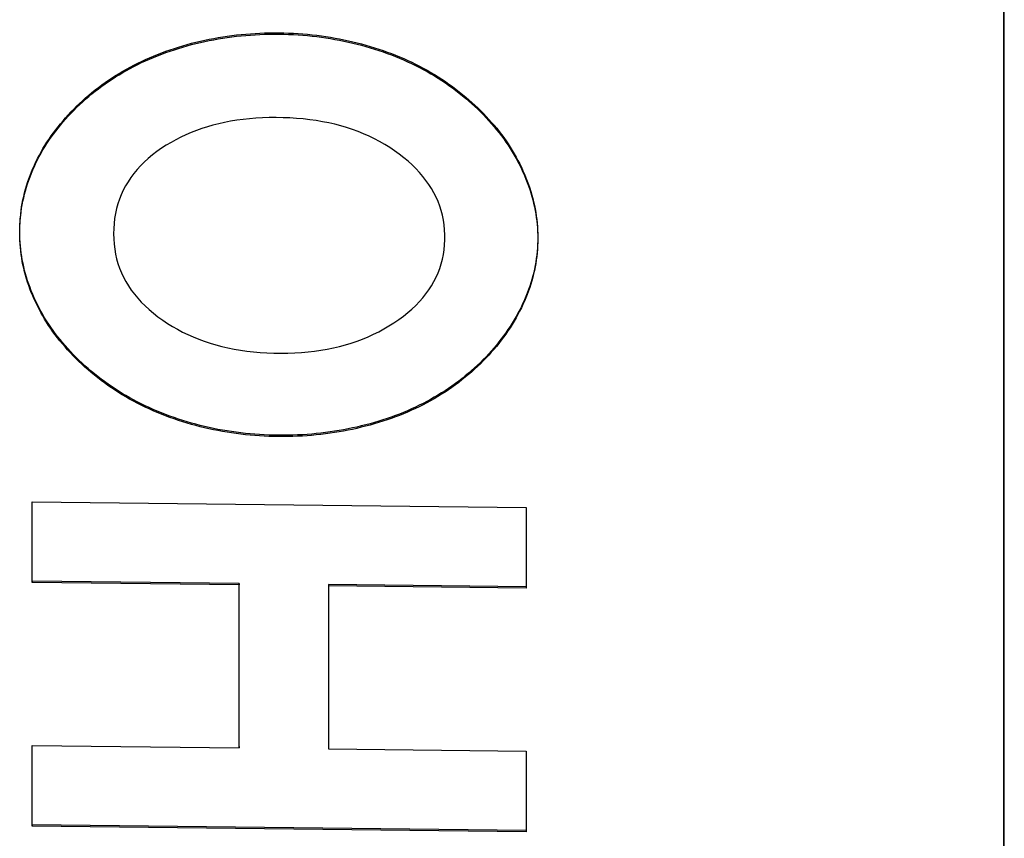
# Model space of a CAD drawing. Extents: x 619 to 850, y 332 to 582.
# Drawn here: x 820 to 821, y 416 to 416 of the extents above; entities that cross this region are included whole.
import ezdxf

# ---------------------------------------------------------------- set-up
doc = ezdxf.new("R2010")
doc.units = 0
doc.layers.add('__ADJ-KIT2-S12_D', color=7, linetype='CONTINUOUS')
doc.layers.add('DEFAULT', color=7, linetype='CONTINUOUS')

# ---------------------------------------------------------------- blocks, each defined once
blk = doc.blocks.new('SE13')
at = {"layer": '__ADJ-KIT2-S12_D', "color": 7, "linetype": 'CONTINUOUS'}
for p, q in [((60.8736, 61.04438), (60.8736, 64.50727)), ((60.8736, 61.61062), (60.8736, 64.35481)), ((60.87343, 61.60415), (60.87343, 64.34834)), ((60.48569, 62.02903), (60.48782, 62.02951)), ((60.48781, 62.02886), (60.48995, 62.02931)), ((60.48782, 62.02951), (60.48997, 62.02995)), ((60.48995, 62.02931), (60.49211, 62.02973)), ((60.48997, 62.02995), (60.49213, 62.03037)), ((60.49211, 62.02973), (60.49428, 62.03012)), ((60.49213, 62.03037), (60.4943, 62.03076)), ((60.49428, 62.03012), (60.49646, 62.03047)), ((60.4943, 62.03076), (60.49648, 62.03112)), ((60.49646, 62.03047), (60.49866, 62.0308)), ((60.49648, 62.03112), (60.49868, 62.03145)), ((60.49866, 62.0308), (60.50087, 62.0311)), ((60.49868, 62.03145), (60.50088, 62.03175)), ((60.50087, 62.0311), (60.50309, 62.03137)), ((60.50088, 62.03175), (60.5031, 62.03202)), ((60.50309, 62.03137), (60.50532, 62.0316)), ((60.5031, 62.03202), (60.50534, 62.03225)), ((60.50532, 62.0316), (60.50756, 62.03181)), ((60.50534, 62.03225), (60.50758, 62.03246)), ((60.50756, 62.03181), (60.50982, 62.03199)), ((60.50758, 62.03246), (60.50984, 62.03263)), ((60.50982, 62.03199), (60.51209, 62.03213)), ((60.50984, 62.03263), (60.5121, 62.03278)), ((60.51209, 62.03213), (60.51437, 62.03224)), ((60.5121, 62.03278), (60.51439, 62.03289)), ((60.51437, 62.03224), (60.51666, 62.03232)), ((60.51439, 62.03289), (60.51668, 62.03297)), ((60.51666, 62.03232), (60.51896, 62.03237)), ((60.51668, 62.03297), (60.51898, 62.03302)), ((60.51896, 62.03237), (60.52128, 62.03239)), ((60.51898, 62.03302), (60.5213, 62.03304)), ((60.52128, 62.03239), (60.52361, 62.03238)), ((60.5213, 62.03304), (60.52363, 62.03303)), ((60.52361, 62.03238), (60.52594, 62.03234)), ((60.52363, 62.03303), (60.52595, 62.03298)), ((60.52594, 62.03234), (60.52825, 62.03226)), ((60.52595, 62.03298), (60.52826, 62.03291)), ((60.52825, 62.03226), (60.53055, 62.03216)), ((60.52826, 62.03291), (60.53056, 62.03281)), ((60.53055, 62.03216), (60.53283, 62.03203)), ((60.53056, 62.03281), (60.53285, 62.03267)), ((60.53283, 62.03203), (60.5351, 62.03186)), ((60.53285, 62.03267), (60.53512, 62.03251)), ((60.5351, 62.03186), (60.53736, 62.03167)), ((60.53512, 62.03251), (60.53738, 62.03232)), ((60.53736, 62.03167), (60.53961, 62.03145)), ((60.53738, 62.03232), (60.53962, 62.0321)), ((60.53961, 62.03145), (60.54184, 62.0312)), ((60.53962, 62.0321), (60.54186, 62.03184)), ((60.54184, 62.0312), (60.54406, 62.03091)), ((60.54186, 62.03184), (60.54407, 62.03156)), ((60.54406, 62.03091), (60.54626, 62.0306)), ((60.54407, 62.03156), (60.54628, 62.03125)), ((60.54626, 62.0306), (60.54846, 62.03026)), ((60.54628, 62.03125), (60.54847, 62.03091)), ((60.54846, 62.03026), (60.55064, 62.02989)), ((60.54847, 62.03091), (60.55065, 62.03054)), ((60.55064, 62.02989), (60.55281, 62.02949)), ((60.55065, 62.03054), (60.55282, 62.03014)), ((60.55281, 62.02949), (60.55496, 62.02906)), ((60.55282, 62.03014), (60.55498, 62.02971)), ((60.55498, 62.02971), (60.55712, 62.02925)), ((60.46906, 62.02414), (60.4711, 62.02485)), ((60.47108, 62.02421), (60.47313, 62.02489)), ((60.4711, 62.02485), (60.47315, 62.02554)), ((60.47313, 62.02489), (60.47519, 62.02554)), ((60.47315, 62.02554), (60.4752, 62.02619)), ((60.47519, 62.02554), (60.47726, 62.02617)), ((60.4752, 62.02619), (60.47728, 62.02682)), ((60.47726, 62.02617), (60.47934, 62.02677)), ((60.47728, 62.02682), (60.47936, 62.02741)), ((60.47934, 62.02677), (60.48144, 62.02733)), ((60.47936, 62.02741), (60.48146, 62.02798)), ((60.48144, 62.02733), (60.48355, 62.02787)), ((60.48146, 62.02798), (60.48357, 62.02852)), ((60.48355, 62.02787), (60.48567, 62.02838)), ((60.48357, 62.02852), (60.48569, 62.02903)), ((60.48567, 62.02838), (60.48781, 62.02886)), ((60.55496, 62.02906), (60.5571, 62.0286)), ((60.5571, 62.0286), (60.55923, 62.02811)), ((60.55712, 62.02925), (60.55925, 62.02876)), ((60.55923, 62.02811), (60.56135, 62.02759)), ((60.55925, 62.02876), (60.56137, 62.02824)), ((60.56135, 62.02759), (60.56346, 62.02704)), ((60.56137, 62.02824), (60.56348, 62.02769)), ((60.56346, 62.02704), (60.56555, 62.02646)), ((60.56348, 62.02769), (60.56557, 62.02711)), ((60.56555, 62.02646), (60.56763, 62.02586)), ((60.56557, 62.02711), (60.56765, 62.0265)), ((60.56763, 62.02586), (60.5697, 62.02522)), ((60.56765, 62.0265), (60.56972, 62.02586)), ((60.5697, 62.02522), (60.57176, 62.02455)), ((60.56972, 62.02586), (60.57178, 62.0252)), ((60.57178, 62.0252), (60.57383, 62.0245)), ((60.45733, 62.01929), (60.45923, 62.02017)), ((60.45921, 62.01952), (60.46113, 62.02037)), ((60.45923, 62.02017), (60.46114, 62.02102)), ((60.46113, 62.02037), (60.46307, 62.02119)), ((60.46114, 62.02102), (60.46309, 62.02184)), ((60.46307, 62.02119), (60.46504, 62.02198)), ((60.46309, 62.02184), (60.46505, 62.02263)), ((60.46504, 62.02198), (60.46703, 62.02275)), ((60.46505, 62.02263), (60.46705, 62.0234)), ((60.46703, 62.02275), (60.46904, 62.02349)), ((60.46705, 62.0234), (60.46906, 62.02414)), ((60.46904, 62.02349), (60.47108, 62.02421)), ((60.57176, 62.02455), (60.57381, 62.02385)), ((60.57381, 62.02385), (60.57584, 62.02313)), ((60.57383, 62.0245), (60.57585, 62.02377)), ((60.57584, 62.02313), (60.57785, 62.02237)), ((60.57585, 62.02377), (60.57786, 62.02302)), ((60.57785, 62.02237), (60.57984, 62.02159)), ((60.57786, 62.02302), (60.57986, 62.02224)), ((60.57984, 62.02159), (60.58181, 62.02079)), ((60.57986, 62.02224), (60.58183, 62.02143)), ((60.58181, 62.02079), (60.58377, 62.01995)), ((60.58183, 62.02143), (60.58378, 62.0206)), ((60.58377, 62.01995), (60.5857, 62.01908)), ((60.58378, 62.0206), (60.58572, 62.01973)), ((60.44823, 62.01452), (60.45001, 62.01553)), ((60.44999, 62.01488), (60.45178, 62.01586)), ((60.45001, 62.01553), (60.4518, 62.01651)), ((60.45178, 62.01586), (60.4536, 62.01682)), ((60.4518, 62.01651), (60.45362, 62.01746)), ((60.4536, 62.01682), (60.45545, 62.01775)), ((60.45362, 62.01746), (60.45547, 62.01839)), ((60.45545, 62.01775), (60.45732, 62.01865)), ((60.45547, 62.01839), (60.45733, 62.01929)), ((60.45732, 62.01865), (60.45921, 62.01952)), ((60.5857, 62.01908), (60.58762, 62.01819)), ((60.58572, 62.01973), (60.58764, 62.01884)), ((60.58762, 62.01819), (60.58951, 62.01727)), ((60.58764, 62.01884), (60.58953, 62.01792)), ((60.58951, 62.01727), (60.59139, 62.01632)), ((60.58953, 62.01792), (60.59141, 62.01697)), ((60.59139, 62.01632), (60.59324, 62.01534)), ((60.59141, 62.01697), (60.59326, 62.01599)), ((60.59324, 62.01534), (60.59508, 62.01434)), ((60.59326, 62.01599), (60.59509, 62.01499)), ((60.44137, 62.00957), (60.44304, 62.01069)), ((60.44138, 62.01022), (60.44306, 62.01133)), ((60.44304, 62.01069), (60.44474, 62.01177)), ((60.44306, 62.01133), (60.44476, 62.01242)), ((60.44474, 62.01177), (60.44647, 62.01284)), ((60.44476, 62.01242), (60.44649, 62.01348)), ((60.44647, 62.01284), (60.44822, 62.01387)), ((60.44649, 62.01348), (60.44823, 62.01452)), ((60.44822, 62.01387), (60.44999, 62.01488)), ((60.59508, 62.01434), (60.59689, 62.0133)), ((60.59509, 62.01499), (60.59691, 62.01395)), ((60.59689, 62.0133), (60.59868, 62.01224)), ((60.59691, 62.01395), (60.5987, 62.01289)), ((60.59868, 62.01224), (60.60045, 62.01115)), ((60.5987, 62.01289), (60.60046, 62.01179)), ((60.60045, 62.01115), (60.60219, 62.01003)), ((60.60046, 62.01179), (60.60221, 62.01067)), ((60.60221, 62.01067), (60.60393, 62.00952)), ((60.4349, 62.00483), (60.43648, 62.00606)), ((60.43491, 62.00548), (60.4365, 62.00671)), ((60.43648, 62.00606), (60.43808, 62.00726)), ((60.4365, 62.00671), (60.4381, 62.0079)), ((60.43808, 62.00726), (60.43971, 62.00843)), ((60.4381, 62.0079), (60.43973, 62.00907)), ((60.43971, 62.00843), (60.44137, 62.00957)), ((60.43973, 62.00907), (60.44138, 62.01022)), ((60.60219, 62.01003), (60.60392, 62.00888)), ((60.60392, 62.00888), (60.60562, 62.0077)), ((60.60393, 62.00952), (60.60564, 62.00834)), ((60.60562, 62.0077), (60.60729, 62.00649)), ((60.60564, 62.00834), (60.60731, 62.00713)), ((60.60729, 62.00649), (60.60895, 62.00525)), ((60.60731, 62.00713), (60.60897, 62.0059)), ((60.60897, 62.0059), (60.6106, 62.00463)), ((60.4288, 61.99967), (60.43029, 62.001)), ((60.42881, 62.00031), (60.4303, 62.00165)), ((60.43029, 62.001), (60.4318, 62.0023)), ((60.4303, 62.00165), (60.43182, 62.00295)), ((60.4318, 62.0023), (60.43334, 62.00358)), ((60.43182, 62.00295), (60.43335, 62.00423)), ((60.43334, 62.00358), (60.4349, 62.00483)), ((60.43335, 62.00423), (60.43491, 62.00548)), ((60.60895, 62.00525), (60.61058, 62.00398)), ((60.61058, 62.00398), (60.61217, 62.00269)), ((60.6106, 62.00463), (60.61219, 62.00334)), ((60.61217, 62.00269), (60.6137, 62.00142)), ((60.61219, 62.00334), (60.61372, 62.00206)), ((60.6137, 62.00142), (60.61521, 62.00012)), ((60.61372, 62.00206), (60.61522, 62.00077)), ((60.42322, 61.99486), (60.42456, 61.99624)), ((60.42455, 61.99559), (60.42592, 61.99695)), ((60.42456, 61.99624), (60.42594, 61.9976)), ((60.42592, 61.99695), (60.42733, 61.99831)), ((60.42594, 61.9976), (60.42735, 61.99895)), ((60.42733, 61.99831), (60.4288, 61.99967)), ((60.42735, 61.99895), (60.42881, 62.00031)), ((60.61521, 62.00012), (60.61668, 61.99881)), ((60.61522, 62.00077), (60.6167, 61.99946)), ((60.61668, 61.99881), (60.61813, 61.99749)), ((60.6167, 61.99946), (60.61815, 61.99814)), ((60.61813, 61.99749), (60.61955, 61.99615)), ((60.61815, 61.99814), (60.61957, 61.9968)), ((60.61955, 61.99615), (60.62094, 61.9948)), ((60.61957, 61.9968), (60.62096, 61.99545)), ((60.41938, 61.98999), (60.42062, 61.99142)), ((60.4194, 61.99064), (60.42064, 61.99206)), ((60.42062, 61.99142), (60.4219, 61.99282)), ((60.42064, 61.99206), (60.42192, 61.99347)), ((60.4219, 61.99282), (60.42321, 61.99421)), ((60.42192, 61.99347), (60.42322, 61.99486)), ((60.42321, 61.99421), (60.42455, 61.99559)), ((60.50934, 61.9916), (60.50626, 61.99127)), ((60.51247, 61.99185), (60.50934, 61.9916)), ((60.51566, 61.99203), (60.51247, 61.99185)), ((60.51891, 61.99214), (60.51566, 61.99203)), ((60.52222, 61.99217), (60.51891, 61.99214)), ((60.52556, 61.99212), (60.52222, 61.99217)), ((60.52887, 61.992), (60.52556, 61.99212)), ((60.53212, 61.99179), (60.52887, 61.992)), ((60.53533, 61.99151), (60.53212, 61.99179)), ((60.53848, 61.99115), (60.53533, 61.99151)), ((60.62094, 61.9948), (60.6223, 61.99343)), ((60.62096, 61.99545), (60.62232, 61.99408)), ((60.6223, 61.99343), (60.62363, 61.99204)), ((60.62232, 61.99408), (60.62365, 61.99269)), ((60.62363, 61.99204), (60.62493, 61.99064)), ((60.62365, 61.99269), (60.62494, 61.99129)), ((60.41586, 61.98564), (60.417, 61.98711)), ((60.41587, 61.98629), (60.41701, 61.98775)), ((60.417, 61.98711), (60.41817, 61.98856)), ((60.41701, 61.98775), (60.41819, 61.9892)), ((60.41817, 61.98856), (60.41938, 61.98999)), ((60.41819, 61.9892), (60.4194, 61.99064)), ((60.48637, 61.98686), (60.48376, 61.98594)), ((60.48904, 61.98772), (60.48637, 61.98686)), ((60.49177, 61.98849), (60.48904, 61.98772)), ((60.49455, 61.9892), (60.49177, 61.98849)), ((60.4974, 61.98983), (60.49455, 61.9892)), ((60.50029, 61.99038), (60.4974, 61.98983)), ((60.50325, 61.99086), (60.50029, 61.99038)), ((60.50626, 61.99127), (60.50325, 61.99086)), ((60.54157, 61.99071), (60.53848, 61.99115)), ((60.54462, 61.99019), (60.54157, 61.99071)), ((60.54761, 61.98959), (60.54462, 61.99019)), ((60.55055, 61.98891), (60.54761, 61.98959)), ((60.55344, 61.98816), (60.55055, 61.98891)), ((60.55627, 61.98732), (60.55344, 61.98816)), ((60.55905, 61.9864), (60.55627, 61.98732)), ((60.62493, 61.99064), (60.6262, 61.98922)), ((60.62494, 61.99129), (60.62621, 61.98987)), ((60.6262, 61.98922), (60.62743, 61.98778)), ((60.62621, 61.98987), (60.62745, 61.98843)), ((60.62743, 61.98778), (60.62864, 61.98633)), ((60.62745, 61.98843), (60.62866, 61.98698)), ((60.62866, 61.98698), (60.62983, 61.98551)), ((60.41165, 61.98029), (60.41265, 61.98181)), ((60.41263, 61.98117), (60.41367, 61.98267)), ((60.41265, 61.98181), (60.41369, 61.98332)), ((60.41367, 61.98267), (60.41475, 61.98416)), ((60.41369, 61.98332), (60.41476, 61.98481)), ((60.41475, 61.98416), (60.41586, 61.98564)), ((60.41476, 61.98481), (60.41587, 61.98629)), ((60.47625, 61.98271), (60.47385, 61.98149)), ((60.4787, 61.98386), (60.47625, 61.98271)), ((60.4812, 61.98493), (60.4787, 61.98386)), ((60.48376, 61.98594), (60.4812, 61.98493)), ((60.56178, 61.9854), (60.55905, 61.9864)), ((60.56445, 61.98432), (60.56178, 61.9854)), ((60.56708, 61.98316), (60.56445, 61.98432)), ((60.56964, 61.98192), (60.56708, 61.98316)), ((60.57216, 61.9806), (60.56964, 61.98192)), ((60.62864, 61.98633), (60.62982, 61.98486)), ((60.62982, 61.98486), (60.63096, 61.98337)), ((60.62983, 61.98551), (60.63098, 61.98402)), ((60.63096, 61.98337), (60.63207, 61.98187)), ((60.63098, 61.98402), (60.63209, 61.98252)), ((60.63207, 61.98187), (60.63315, 61.98035)), ((60.63209, 61.98252), (60.63317, 61.98099)), ((60.40884, 61.97566), (60.40974, 61.97721)), ((60.40972, 61.97657), (60.41066, 61.97811)), ((60.40974, 61.97721), (60.41068, 61.97876)), ((60.41066, 61.97811), (60.41163, 61.97965)), ((60.41068, 61.97876), (60.41165, 61.98029)), ((60.41163, 61.97965), (60.41263, 61.98117)), ((60.467, 61.97737), (60.46475, 61.9758)), ((60.46923, 61.97882), (60.467, 61.97737)), ((60.47152, 61.98019), (60.46923, 61.97882)), ((60.47385, 61.98149), (60.47152, 61.98019)), ((60.57462, 61.97919), (60.57216, 61.9806)), ((60.57703, 61.97771), (60.57462, 61.97919)), ((60.57938, 61.97614), (60.57703, 61.97771)), ((60.63315, 61.98035), (60.63419, 61.97881)), ((60.63317, 61.98099), (60.63421, 61.97946)), ((60.63419, 61.97881), (60.63521, 61.97725)), ((60.63421, 61.97946), (60.63522, 61.9779)), ((60.63521, 61.97725), (60.63618, 61.97567)), ((60.63522, 61.9779), (60.6362, 61.97632)), ((60.40636, 61.9709), (60.40715, 61.9725)), ((60.40713, 61.97185), (60.40796, 61.97344)), ((60.40715, 61.9725), (60.40798, 61.97408)), ((60.40796, 61.97344), (60.40882, 61.97501)), ((60.40798, 61.97408), (60.40884, 61.97566)), ((60.40882, 61.97501), (60.40972, 61.97657)), ((60.46054, 61.97246), (60.45862, 61.97071)), ((60.46259, 61.97415), (60.46054, 61.97246)), ((60.46475, 61.9758), (60.46259, 61.97415)), ((60.58167, 61.9745), (60.57938, 61.97614)), ((60.58385, 61.97282), (60.58167, 61.9745)), ((60.58591, 61.9711), (60.58385, 61.97282)), ((60.63618, 61.97567), (60.63713, 61.97408)), ((60.6362, 61.97632), (60.63715, 61.97473)), ((60.63713, 61.97408), (60.63804, 61.97247)), ((60.63715, 61.97473), (60.63805, 61.97311)), ((60.63804, 61.97247), (60.63891, 61.97083)), ((60.63805, 61.97311), (60.63893, 61.97148)), ((60.40416, 61.96595), (60.40486, 61.96762)), ((60.40484, 61.96697), (60.40558, 61.96863)), ((60.40486, 61.96762), (60.40559, 61.96928)), ((60.40558, 61.96863), (60.40634, 61.97026)), ((60.40559, 61.96928), (60.40636, 61.9709)), ((60.40634, 61.97026), (60.40713, 61.97185)), ((60.45681, 61.96891), (60.45512, 61.96707)), ((60.45862, 61.97071), (60.45681, 61.96891)), ((60.58787, 61.96934), (60.58591, 61.9711)), ((60.58971, 61.96754), (60.58787, 61.96934)), ((60.63891, 61.97083), (60.63976, 61.96918)), ((60.63893, 61.97148), (60.63978, 61.96983)), ((60.63976, 61.96918), (60.64056, 61.96752)), ((60.63978, 61.96983), (60.64058, 61.96817)), ((60.64058, 61.96817), (60.64135, 61.96651)), ((60.40288, 61.96196), (60.40349, 61.96363)), ((60.40289, 61.96261), (60.40351, 61.96428)), ((60.40349, 61.96363), (60.40414, 61.9653)), ((60.40351, 61.96428), (60.40416, 61.96595)), ((60.40414, 61.9653), (60.40484, 61.96697)), ((60.4521, 61.96323), (60.45077, 61.96123)), ((60.45355, 61.96517), (60.4521, 61.96323)), ((60.45512, 61.96707), (60.45355, 61.96517)), ((60.59143, 61.96569), (60.58971, 61.96754)), ((60.59305, 61.96381), (60.59143, 61.96569)), ((60.59455, 61.96189), (60.59305, 61.96381)), ((60.64056, 61.96752), (60.64133, 61.96586)), ((60.64133, 61.96586), (60.64206, 61.9642)), ((60.64135, 61.96651), (60.64208, 61.96485)), ((60.64206, 61.9642), (60.64275, 61.96254)), ((60.64208, 61.96485), (60.64277, 61.96318)), ((60.64277, 61.96318), (60.64342, 61.96152)), ((60.40128, 61.95691), (60.40177, 61.9586)), ((60.4013, 61.95756), (60.40179, 61.95925)), ((60.40177, 61.9586), (60.4023, 61.96028)), ((60.40179, 61.95925), (60.40232, 61.96093)), ((60.4023, 61.96028), (60.40288, 61.96196)), ((60.40232, 61.96093), (60.40289, 61.96261)), ((60.44955, 61.95919), (60.44845, 61.9571)), ((60.45077, 61.96123), (60.44955, 61.95919)), ((60.59594, 61.95992), (60.59455, 61.96189)), ((60.59721, 61.95792), (60.59594, 61.95992)), ((60.64275, 61.96254), (60.6434, 61.96087)), ((60.6434, 61.96087), (60.64401, 61.9592)), ((60.64342, 61.96152), (60.64403, 61.95985)), ((60.64401, 61.9592), (60.64459, 61.95753)), ((60.64403, 61.95985), (60.6446, 61.95818)), ((60.6446, 61.95818), (60.64514, 61.9565)), ((60.40005, 61.95183), (60.40042, 61.95353)), ((60.40007, 61.95248), (60.40044, 61.95418)), ((60.40042, 61.95353), (60.40083, 61.95522)), ((60.40044, 61.95418), (60.40085, 61.95587)), ((60.40083, 61.95522), (60.40128, 61.95691)), ((60.40085, 61.95587), (60.4013, 61.95756)), ((60.44747, 61.95496), (60.4466, 61.95277)), ((60.44845, 61.9571), (60.44747, 61.95496)), ((60.59837, 61.95587), (60.59721, 61.95792)), ((60.59942, 61.95379), (60.59837, 61.95587)), ((60.60035, 61.95166), (60.59942, 61.95379)), ((60.64459, 61.95753), (60.64512, 61.95585)), ((60.64512, 61.95585), (60.64561, 61.95418)), ((60.64514, 61.9565), (60.64563, 61.95482)), ((60.64561, 61.95418), (60.64607, 61.9525)), ((60.64563, 61.95482), (60.64608, 61.95314)), ((60.39919, 61.94737), (60.39944, 61.94908)), ((60.39943, 61.94843), (60.39972, 61.95013)), ((60.39944, 61.94908), (60.39973, 61.95078)), ((60.39972, 61.95013), (60.40005, 61.95183)), ((60.39973, 61.95078), (60.40007, 61.95248)), ((60.44585, 61.95054), (60.44522, 61.94825)), ((60.4466, 61.95277), (60.44585, 61.95054)), ((60.60116, 61.94949), (60.60035, 61.95166)), ((60.60186, 61.94729), (60.60116, 61.94949)), ((60.64607, 61.9525), (60.64648, 61.95081)), ((60.64608, 61.95314), (60.6465, 61.95146)), ((60.64648, 61.95081), (60.64686, 61.94912)), ((60.6465, 61.95146), (60.64688, 61.94977)), ((60.64686, 61.94912), (60.6472, 61.94743)), ((60.64688, 61.94977), (60.64721, 61.94808)), ((60.39868, 61.94223), (60.39881, 61.94395)), ((60.39879, 61.9433), (60.39897, 61.94501)), ((60.39881, 61.94395), (60.39898, 61.94566)), ((60.39897, 61.94501), (60.39918, 61.94672)), ((60.39898, 61.94566), (60.39919, 61.94737)), ((60.39918, 61.94672), (60.39943, 61.94843)), ((60.44471, 61.94592), (60.4443, 61.94354)), ((60.44522, 61.94825), (60.44471, 61.94592)), ((60.60245, 61.94504), (60.60186, 61.94729)), ((60.60292, 61.94275), (60.60245, 61.94504)), ((60.6472, 61.94743), (60.64749, 61.94574)), ((60.64721, 61.94808), (60.64751, 61.94639)), ((60.64749, 61.94574), (60.64775, 61.94404)), ((60.64751, 61.94639), (60.64777, 61.94469)), ((60.64775, 61.94404), (60.64797, 61.94234)), ((60.64777, 61.94469), (60.64798, 61.94299)), ((60.39851, 61.93815), (60.39857, 61.93987)), ((60.39853, 61.9388), (60.39859, 61.94052)), ((60.39857, 61.93987), (60.39866, 61.94159)), ((60.39859, 61.94052), (60.39868, 61.94223)), ((60.39866, 61.94159), (60.39879, 61.9433)), ((60.44402, 61.94112), (60.44385, 61.93864)), ((60.4443, 61.94354), (60.44402, 61.94112)), ((60.60327, 61.94042), (60.60292, 61.94275)), ((60.60351, 61.93806), (60.60327, 61.94042)), ((60.64797, 61.94234), (60.64815, 61.94064)), ((60.64798, 61.94299), (60.64816, 61.94129)), ((60.64815, 61.94064), (60.64828, 61.93893)), ((60.64816, 61.94129), (60.6483, 61.93958)), ((60.6483, 61.93958), (60.6484, 61.93786)), ((60.3985, 61.93643), (60.39851, 61.93815)), ((60.39852, 61.93471), (60.3985, 61.93643)), ((60.39852, 61.93707), (60.39853, 61.9388)), ((60.39854, 61.93535), (60.39852, 61.93707)), ((60.39858, 61.93299), (60.39852, 61.93471)), ((60.3986, 61.93364), (60.39854, 61.93535)), ((60.44385, 61.93864), (60.44379, 61.93612)), ((60.44379, 61.93612), (60.44385, 61.93362)), ((60.60363, 61.93565), (60.60351, 61.93806)), ((60.60364, 61.93321), (60.60363, 61.93565)), ((60.64828, 61.93893), (60.64838, 61.93722)), ((60.64838, 61.93722), (60.64844, 61.9355)), ((60.6484, 61.93786), (60.64846, 61.93615)), ((60.64844, 61.9355), (60.64846, 61.93378)), ((60.64846, 61.93615), (60.64848, 61.93443)), ((60.64848, 61.93443), (60.64846, 61.93271)), ((60.39868, 61.93128), (60.39858, 61.93299)), ((60.3987, 61.93193), (60.3986, 61.93364)), ((60.39882, 61.92958), (60.39868, 61.93128)), ((60.39884, 61.93023), (60.3987, 61.93193)), ((60.399, 61.92788), (60.39882, 61.92958)), ((60.39902, 61.92853), (60.39884, 61.93023)), ((60.44385, 61.93362), (60.44403, 61.93116)), ((60.44403, 61.93116), (60.44433, 61.92874)), ((60.60329, 61.92843), (60.60352, 61.9308)), ((60.60352, 61.9308), (60.60364, 61.93321)), ((60.64838, 61.93034), (60.64828, 61.92863)), ((60.6484, 61.93099), (60.6483, 61.92928)), ((60.64844, 61.93206), (60.64838, 61.93034)), ((60.64846, 61.93271), (60.6484, 61.93099)), ((60.64846, 61.93378), (60.64844, 61.93206)), ((60.39921, 61.92619), (60.399, 61.92788)), ((60.39923, 61.92683), (60.39902, 61.92853)), ((60.39946, 61.9245), (60.39921, 61.92619)), ((60.39948, 61.92515), (60.39923, 61.92683)), ((60.39977, 61.92346), (60.39948, 61.92515)), ((60.44433, 61.92874), (60.44474, 61.92637)), ((60.44474, 61.92637), (60.44528, 61.92404)), ((60.60248, 61.92383), (60.60294, 61.92611)), ((60.60294, 61.92611), (60.60329, 61.92843)), ((60.64797, 61.92523), (60.64776, 61.92353)), ((60.64799, 61.92588), (60.64777, 61.92418)), ((60.64815, 61.92693), (60.64797, 61.92523)), ((60.64816, 61.92758), (60.64799, 61.92588)), ((60.64828, 61.92863), (60.64815, 61.92693)), ((60.6483, 61.92928), (60.64816, 61.92758)), ((60.39975, 61.92282), (60.39946, 61.9245)), ((60.40008, 61.92114), (60.39975, 61.92282)), ((60.4001, 61.92179), (60.39977, 61.92346)), ((60.40045, 61.91947), (60.40008, 61.92114)), ((60.40047, 61.92011), (60.4001, 61.92179)), ((60.40087, 61.91844), (60.40047, 61.92011)), ((60.44528, 61.92404), (60.44593, 61.92176)), ((60.44593, 61.92176), (60.44671, 61.91952)), ((60.60119, 61.9194), (60.60189, 61.92159)), ((60.60189, 61.92159), (60.60248, 61.92383)), ((60.64721, 61.92016), (60.64687, 61.91848)), ((60.64722, 61.92081), (60.64689, 61.91913)), ((60.6475, 61.92185), (60.64721, 61.92016)), ((60.64752, 61.92249), (60.64722, 61.92081)), ((60.64776, 61.92353), (60.6475, 61.92185)), ((60.64777, 61.92418), (60.64752, 61.92249)), ((60.40086, 61.9178), (60.40045, 61.91947)), ((60.4013, 61.91613), (60.40086, 61.9178)), ((60.40132, 61.91678), (60.40087, 61.91844)), ((60.40178, 61.91447), (60.4013, 61.91613)), ((60.4018, 61.91512), (60.40132, 61.91678)), ((60.44671, 61.91952), (60.4476, 61.91733)), ((60.4476, 61.91733), (60.44861, 61.91518)), ((60.59943, 61.91514), (60.60037, 61.91725)), ((60.60037, 61.91725), (60.60119, 61.9194)), ((60.6461, 61.91579), (60.64565, 61.91413)), ((60.6465, 61.91681), (60.64608, 61.91514)), ((60.64652, 61.91746), (60.6461, 61.91579)), ((60.64687, 61.91848), (60.6465, 61.91681)), ((60.64689, 61.91913), (60.64652, 61.91746)), ((60.4023, 61.91282), (60.40178, 61.91447)), ((60.40232, 61.91347), (60.4018, 61.91512)), ((60.40286, 61.91117), (60.4023, 61.91282)), ((60.40288, 61.91182), (60.40232, 61.91347)), ((60.40346, 61.90952), (60.40286, 61.91117)), ((60.40348, 61.91017), (60.40288, 61.91182)), ((60.44861, 61.91518), (60.44974, 61.91307)), ((60.44974, 61.91307), (60.45099, 61.91101)), ((60.45099, 61.91101), (60.45236, 61.90899)), ((60.59592, 61.90908), (60.59721, 61.91106)), ((60.59721, 61.91106), (60.59838, 61.91308)), ((60.59838, 61.91308), (60.59943, 61.91514)), ((60.64462, 61.91082), (60.64405, 61.90917)), ((60.64514, 61.91182), (60.6446, 61.91017)), ((60.64516, 61.91247), (60.64462, 61.91082)), ((60.64563, 61.91348), (60.64514, 61.91182)), ((60.64565, 61.91413), (60.64516, 61.91247)), ((60.64608, 61.91514), (60.64563, 61.91348)), ((60.4041, 61.90788), (60.40346, 61.90952)), ((60.40411, 61.90853), (60.40348, 61.91017)), ((60.40477, 61.90624), (60.4041, 61.90788)), ((60.40479, 61.90689), (60.40411, 61.90853)), ((60.40549, 61.90461), (60.40477, 61.90624)), ((60.4055, 61.90525), (60.40479, 61.90689)), ((60.45236, 61.90899), (60.45384, 61.90702)), ((60.45384, 61.90702), (60.45544, 61.90509)), ((60.59299, 61.90525), (60.59451, 61.90714)), ((60.59451, 61.90714), (60.59592, 61.90908)), ((60.64278, 61.9059), (60.64209, 61.90428)), ((60.64342, 61.90689), (60.64276, 61.90526)), ((60.64344, 61.90754), (60.64278, 61.9059)), ((60.64403, 61.90853), (60.64342, 61.90689)), ((60.64405, 61.90917), (60.64344, 61.90754)), ((60.6446, 61.91017), (60.64403, 61.90853)), ((60.40624, 61.90298), (60.40549, 61.90461)), ((60.40626, 61.90362), (60.4055, 61.90525)), ((60.40703, 61.90135), (60.40624, 61.90298)), ((60.40705, 61.902), (60.40626, 61.90362)), ((60.40786, 61.89972), (60.40703, 61.90135)), ((60.40788, 61.90037), (60.40705, 61.902)), ((60.45544, 61.90509), (60.45716, 61.90321)), ((60.45716, 61.90321), (60.459, 61.90137)), ((60.459, 61.90137), (60.46095, 61.89957)), ((60.58772, 61.89982), (60.58959, 61.90159)), ((60.58959, 61.90159), (60.59135, 61.9034)), ((60.59135, 61.9034), (60.59299, 61.90525)), ((60.64058, 61.90104), (60.63976, 61.89943)), ((60.64134, 61.90201), (60.64056, 61.90039)), ((60.64135, 61.90266), (60.64058, 61.90104)), ((60.64207, 61.90363), (60.64134, 61.90201)), ((60.64209, 61.90428), (60.64135, 61.90266)), ((60.64276, 61.90526), (60.64207, 61.90363)), ((60.40871, 61.89814), (60.40786, 61.89972)), ((60.40873, 61.89878), (60.40788, 61.90037)), ((60.4096, 61.89656), (60.40871, 61.89814)), ((60.40962, 61.89721), (60.40873, 61.89878)), ((60.41052, 61.895), (60.4096, 61.89656)), ((60.41054, 61.89565), (60.40962, 61.89721)), ((60.46095, 61.89957), (60.46302, 61.89782)), ((60.46302, 61.89782), (60.46521, 61.89611)), ((60.5814, 61.89478), (60.58363, 61.89642)), ((60.58363, 61.89642), (60.58573, 61.8981)), ((60.58573, 61.8981), (60.58772, 61.89982)), ((60.63889, 61.89718), (60.63799, 61.89557)), ((60.63891, 61.89783), (60.638, 61.89622)), ((60.63974, 61.89879), (60.63889, 61.89718)), ((60.63976, 61.89943), (60.63891, 61.89783)), ((60.64056, 61.90039), (60.63974, 61.89879)), ((60.41148, 61.89346), (60.41052, 61.895)), ((60.41149, 61.8941), (60.41054, 61.89565)), ((60.41247, 61.89192), (60.41148, 61.89346)), ((60.41248, 61.89257), (60.41149, 61.8941)), ((60.41349, 61.8904), (60.41247, 61.89192)), ((60.41351, 61.89105), (60.41248, 61.89257)), ((60.46521, 61.89611), (60.46749, 61.89447)), ((60.46749, 61.89447), (60.4698, 61.89292)), ((60.4698, 61.89292), (60.47217, 61.89145)), ((60.57425, 61.89024), (60.57669, 61.89167)), ((60.57669, 61.89167), (60.57908, 61.89319)), ((60.57908, 61.89319), (60.5814, 61.89478)), ((60.63609, 61.8924), (60.6351, 61.89083)), ((60.63611, 61.89304), (60.63511, 61.89148)), ((60.63705, 61.89398), (60.63609, 61.8924)), ((60.63707, 61.89462), (60.63611, 61.89304)), ((60.63799, 61.89557), (60.63705, 61.89398)), ((60.638, 61.89622), (60.63707, 61.89462)), ((60.41455, 61.88889), (60.41349, 61.8904)), ((60.41457, 61.88954), (60.41351, 61.89105)), ((60.41565, 61.8874), (60.41455, 61.88889)), ((60.41566, 61.88804), (60.41457, 61.88954)), ((60.41677, 61.88592), (60.41565, 61.8874)), ((60.41679, 61.88656), (60.41566, 61.88804)), ((60.47217, 61.89145), (60.4746, 61.89006)), ((60.4746, 61.89006), (60.47708, 61.88875)), ((60.47708, 61.88875), (60.47962, 61.88752)), ((60.47962, 61.88752), (60.48221, 61.88637)), ((60.56662, 61.88644), (60.56922, 61.88763)), ((60.56922, 61.88763), (60.57176, 61.88889)), ((60.57176, 61.88889), (60.57425, 61.89024)), ((60.63196, 61.8869), (60.63084, 61.8854)), ((60.63302, 61.88776), (60.63194, 61.88625)), ((60.63304, 61.88841), (60.63196, 61.8869)), ((60.63407, 61.88929), (60.63302, 61.88776)), ((60.63409, 61.88994), (60.63304, 61.88841)), ((60.6351, 61.89083), (60.63407, 61.88929)), ((60.63511, 61.89148), (60.63409, 61.88994)), ((60.41794, 61.88445), (60.41677, 61.88592)), ((60.41796, 61.88509), (60.41679, 61.88656)), ((60.41914, 61.88299), (60.41794, 61.88445)), ((60.41915, 61.88364), (60.41796, 61.88509)), ((60.42037, 61.88155), (60.41914, 61.88299)), ((60.42039, 61.8822), (60.41915, 61.88364)), ((60.42165, 61.88077), (60.42039, 61.8822)), ((60.48221, 61.88637), (60.48486, 61.8853)), ((60.48486, 61.8853), (60.48757, 61.88431)), ((60.48757, 61.88431), (60.49034, 61.8834)), ((60.49034, 61.8834), (60.49316, 61.88256)), ((60.49316, 61.88256), (60.49604, 61.88181)), ((60.55281, 61.88175), (60.55568, 61.88252)), ((60.55568, 61.88252), (60.5585, 61.88338)), ((60.5585, 61.88338), (60.56126, 61.88432)), ((60.56126, 61.88432), (60.56396, 61.88534)), ((60.56396, 61.88534), (60.56662, 61.88644)), ((60.62853, 61.88247), (60.62732, 61.88102)), ((60.62968, 61.88328), (60.62851, 61.88182)), ((60.6297, 61.88393), (60.62853, 61.88247)), ((60.63083, 61.88476), (60.62968, 61.88328)), ((60.63084, 61.8854), (60.6297, 61.88393)), ((60.63194, 61.88625), (60.63083, 61.88476)), ((60.42164, 61.88012), (60.42037, 61.88155)), ((60.42294, 61.87871), (60.42164, 61.88012)), ((60.42296, 61.87936), (60.42165, 61.88077)), ((60.42428, 61.87731), (60.42294, 61.87871)), ((60.42429, 61.87796), (60.42296, 61.87936)), ((60.42565, 61.87592), (60.42428, 61.87731)), ((60.42566, 61.87657), (60.42429, 61.87796)), ((60.49604, 61.88181), (60.49898, 61.88113)), ((60.49898, 61.88113), (60.50197, 61.88053)), ((60.50197, 61.88053), (60.50502, 61.88001)), ((60.50502, 61.88001), (60.50813, 61.87956)), ((60.50813, 61.87956), (60.51129, 61.8792)), ((60.51129, 61.8792), (60.51451, 61.87891)), ((60.51451, 61.87891), (60.51779, 61.8787)), ((60.51779, 61.8787), (60.52113, 61.87857)), ((60.52113, 61.87857), (60.52452, 61.87851)), ((60.52452, 61.87851), (60.52788, 61.87854)), ((60.52788, 61.87854), (60.53119, 61.87865)), ((60.53119, 61.87865), (60.53445, 61.87884)), ((60.53445, 61.87884), (60.53764, 61.87912)), ((60.53764, 61.87912), (60.54079, 61.87948)), ((60.54079, 61.87948), (60.54387, 61.87992)), ((60.54387, 61.87992), (60.54691, 61.88045)), ((60.54691, 61.88045), (60.54989, 61.88106)), ((60.54989, 61.88106), (60.55281, 61.88175)), ((60.6248, 61.87754), (60.6235, 61.87615)), ((60.62481, 61.87819), (60.62351, 61.8768)), ((60.62607, 61.87895), (60.6248, 61.87754)), ((60.62608, 61.8796), (60.62481, 61.87819)), ((60.6273, 61.88038), (60.62607, 61.87895)), ((60.62732, 61.88102), (60.62608, 61.8796)), ((60.62851, 61.88182), (60.6273, 61.88038)), ((60.42705, 61.87455), (60.42565, 61.87592)), ((60.42707, 61.8752), (60.42566, 61.87657)), ((60.42849, 61.87319), (60.42705, 61.87455)), ((60.42851, 61.87384), (60.42707, 61.8752)), ((60.42997, 61.87184), (60.42849, 61.87319)), ((60.42998, 61.87249), (60.42851, 61.87384)), ((60.61942, 61.87273), (60.61799, 61.87141)), ((60.6208, 61.87342), (60.6194, 61.87209)), ((60.62082, 61.87407), (60.61942, 61.87273)), ((60.62216, 61.87478), (60.6208, 61.87342)), ((60.62218, 61.87543), (60.62082, 61.87407)), ((60.6235, 61.87615), (60.62216, 61.87478)), ((60.62351, 61.8768), (60.62218, 61.87543)), ((60.43147, 61.87051), (60.42997, 61.87184)), ((60.43149, 61.87116), (60.42998, 61.87249)), ((60.43302, 61.8692), (60.43147, 61.87051)), ((60.43304, 61.86984), (60.43149, 61.87116)), ((60.4346, 61.86789), (60.43302, 61.8692)), ((60.43461, 61.86854), (60.43304, 61.86984)), ((60.43619, 61.86662), (60.4346, 61.86789)), ((60.43621, 61.86727), (60.43461, 61.86854)), ((60.61501, 61.86818), (60.61348, 61.86691)), ((60.61503, 61.86882), (60.6135, 61.86756)), ((60.61651, 61.86946), (60.61501, 61.86818)), ((60.61653, 61.87011), (60.61503, 61.86882)), ((60.61797, 61.87076), (60.61651, 61.86946)), ((60.61799, 61.87141), (60.61653, 61.87011)), ((60.6194, 61.87209), (60.61797, 61.87076)), ((60.4378, 61.86538), (60.43619, 61.86662)), ((60.43782, 61.86603), (60.43621, 61.86727)), ((60.43943, 61.86416), (60.4378, 61.86538)), ((60.43945, 61.86481), (60.43782, 61.86603)), ((60.44109, 61.86298), (60.43943, 61.86416)), ((60.44111, 61.86362), (60.43945, 61.86481)), ((60.44279, 61.86246), (60.44111, 61.86362)), ((60.60871, 61.86323), (60.60707, 61.86205)), ((60.60873, 61.86388), (60.60708, 61.8627)), ((60.61032, 61.86443), (60.60871, 61.86323)), ((60.61034, 61.86508), (60.60873, 61.86388)), ((60.61192, 61.86566), (60.61032, 61.86443)), ((60.61194, 61.86631), (60.61034, 61.86508)), ((60.61348, 61.86691), (60.61192, 61.86566)), ((60.6135, 61.86756), (60.61194, 61.86631)), ((60.44278, 61.86181), (60.44109, 61.86298)), ((60.44449, 61.86068), (60.44278, 61.86181)), ((60.4445, 61.86133), (60.44279, 61.86246)), ((60.44622, 61.85957), (60.44449, 61.86068)), ((60.44624, 61.86022), (60.4445, 61.86133)), ((60.44798, 61.85849), (60.44622, 61.85957)), ((60.44799, 61.85914), (60.44624, 61.86022)), ((60.44976, 61.85743), (60.44798, 61.85849)), ((60.44977, 61.85808), (60.44799, 61.85914)), ((60.60029, 61.85828), (60.59854, 61.85725)), ((60.60201, 61.8587), (60.60028, 61.85764)), ((60.60202, 61.85935), (60.60029, 61.85828)), ((60.60372, 61.85979), (60.60201, 61.8587)), ((60.60373, 61.86044), (60.60202, 61.85935)), ((60.6054, 61.86091), (60.60372, 61.85979)), ((60.60542, 61.86156), (60.60373, 61.86044)), ((60.60707, 61.86205), (60.6054, 61.86091)), ((60.60708, 61.8627), (60.60542, 61.86156)), ((60.45156, 61.8564), (60.44976, 61.85743)), ((60.45158, 61.85705), (60.44977, 61.85808)), ((60.45339, 61.8554), (60.45156, 61.8564)), ((60.45341, 61.85605), (60.45158, 61.85705)), ((60.45525, 61.85442), (60.45339, 61.8554)), ((60.45526, 61.85507), (60.45341, 61.85605)), ((60.45712, 61.85347), (60.45525, 61.85442)), ((60.45714, 61.85412), (60.45526, 61.85507)), ((60.45904, 61.8532), (60.45714, 61.85412)), ((60.59312, 61.85366), (60.59128, 61.85274)), ((60.59314, 61.85431), (60.5913, 61.85339)), ((60.59494, 61.85461), (60.59312, 61.85366)), ((60.59496, 61.85526), (60.59314, 61.85431)), ((60.59674, 61.85559), (60.59494, 61.85461)), ((60.59676, 61.85624), (60.59496, 61.85526)), ((60.59852, 61.8566), (60.59674, 61.85559)), ((60.59854, 61.85725), (60.59676, 61.85624)), ((60.60028, 61.85764), (60.59852, 61.8566)), ((60.45903, 61.85255), (60.45712, 61.85347)), ((60.46095, 61.85165), (60.45903, 61.85255)), ((60.46097, 61.8523), (60.45904, 61.8532)), ((60.4629, 61.85078), (60.46095, 61.85165)), ((60.46292, 61.85143), (60.46097, 61.8523)), ((60.46488, 61.84994), (60.4629, 61.85078)), ((60.46489, 61.85058), (60.46292, 61.85143)), ((60.46687, 61.84912), (60.46488, 61.84994)), ((60.46689, 61.84977), (60.46489, 61.85058)), ((60.46889, 61.84833), (60.46687, 61.84912)), ((60.46891, 61.84898), (60.46689, 61.84977)), ((60.47096, 61.84821), (60.46891, 61.84898)), ((60.58177, 61.8492), (60.5798, 61.84844)), ((60.5837, 61.84933), (60.58175, 61.84855)), ((60.58371, 61.84998), (60.58177, 61.8492)), ((60.58562, 61.85014), (60.5837, 61.84933)), ((60.58564, 61.85079), (60.58371, 61.84998)), ((60.58753, 61.85098), (60.58562, 61.85014)), ((60.58755, 61.85163), (60.58564, 61.85079)), ((60.58942, 61.85185), (60.58753, 61.85098)), ((60.58943, 61.85249), (60.58755, 61.85163)), ((60.59128, 61.85274), (60.58942, 61.85185)), ((60.5913, 61.85339), (60.58943, 61.85249)), ((60.47094, 61.84756), (60.46889, 61.84833)), ((60.47301, 61.84682), (60.47094, 61.84756)), ((60.47303, 61.84747), (60.47096, 61.84821)), ((60.4751, 61.84611), (60.47301, 61.84682)), ((60.47512, 61.84676), (60.47303, 61.84747)), ((60.47717, 61.84544), (60.4751, 61.84611)), ((60.47718, 61.84609), (60.47512, 61.84676)), ((60.47924, 61.8448), (60.47717, 61.84544)), ((60.47926, 61.84545), (60.47718, 61.84609)), ((60.48134, 61.84419), (60.47924, 61.8448)), ((60.48135, 61.84484), (60.47926, 61.84545)), ((60.48344, 61.84362), (60.48134, 61.84419)), ((60.48346, 61.84426), (60.48135, 61.84484)), ((60.48558, 61.84371), (60.48346, 61.84426)), ((60.56755, 61.84452), (60.56545, 61.84396)), ((60.56962, 61.84446), (60.56753, 61.84387)), ((60.56964, 61.8451), (60.56755, 61.84452)), ((60.5717, 61.84507), (60.56962, 61.84446)), ((60.57172, 61.84572), (60.56964, 61.8451)), ((60.57375, 61.84571), (60.5717, 61.84507)), ((60.57377, 61.84635), (60.57172, 61.84572)), ((60.57578, 61.84637), (60.57375, 61.84571)), ((60.5758, 61.84702), (60.57377, 61.84635)), ((60.57779, 61.84707), (60.57578, 61.84637)), ((60.57781, 61.84772), (60.5758, 61.84702)), ((60.57978, 61.8478), (60.57779, 61.84707)), ((60.5798, 61.84844), (60.57781, 61.84772)), ((60.58175, 61.84855), (60.57978, 61.8478)), ((60.48556, 61.84307), (60.48344, 61.84362)), ((60.48769, 61.84255), (60.48556, 61.84307)), ((60.48771, 61.84319), (60.48558, 61.84371)), ((60.48984, 61.84206), (60.48769, 61.84255)), ((60.48985, 61.8427), (60.48771, 61.84319)), ((60.49199, 61.8416), (60.48984, 61.84206)), ((60.49201, 61.84224), (60.48985, 61.8427)), ((60.49416, 61.84117), (60.49199, 61.8416)), ((60.49418, 61.84181), (60.49201, 61.84224)), ((60.49634, 61.84077), (60.49416, 61.84117)), ((60.49636, 61.84141), (60.49418, 61.84181)), ((60.49854, 61.8404), (60.49634, 61.84077)), ((60.49855, 61.84104), (60.49636, 61.84141)), ((60.50074, 61.84006), (60.49854, 61.8404)), ((60.50076, 61.8407), (60.49855, 61.84104)), ((60.50296, 61.83975), (60.50074, 61.84006)), ((60.50298, 61.84039), (60.50076, 61.8407)), ((60.50519, 61.83947), (60.50296, 61.83975)), ((60.5052, 61.84011), (60.50298, 61.84039)), ((60.50743, 61.83922), (60.50519, 61.83947)), ((60.50744, 61.83986), (60.5052, 61.84011)), ((60.50969, 61.83964), (60.50744, 61.83986)), ((60.51195, 61.83945), (60.50969, 61.83964)), ((60.51423, 61.83929), (60.51195, 61.83945)), ((60.51651, 61.83916), (60.51423, 61.83929)), ((60.53715, 61.83935), (60.53489, 61.83921)), ((60.5394, 61.83953), (60.53715, 61.83935)), ((60.54163, 61.83973), (60.5394, 61.83953)), ((60.54384, 61.83932), (60.54162, 61.83909)), ((60.54386, 61.83997), (60.54163, 61.83973)), ((60.54605, 61.83959), (60.54384, 61.83932)), ((60.54607, 61.84024), (60.54386, 61.83997)), ((60.54825, 61.83989), (60.54605, 61.83959)), ((60.54827, 61.84053), (60.54607, 61.84024)), ((60.55044, 61.84021), (60.54825, 61.83989)), ((60.55045, 61.84086), (60.54827, 61.84053)), ((60.55261, 61.84057), (60.55044, 61.84021)), ((60.55263, 61.84122), (60.55045, 61.84086)), ((60.55478, 61.84095), (60.55261, 61.84057)), ((60.55479, 61.8416), (60.55263, 61.84122)), ((60.55693, 61.84137), (60.55478, 61.84095)), ((60.55695, 61.84202), (60.55479, 61.8416)), ((60.55907, 61.84181), (60.55693, 61.84137)), ((60.55909, 61.84246), (60.55695, 61.84202)), ((60.5612, 61.84228), (60.55907, 61.84181)), ((60.56122, 61.84293), (60.55909, 61.84246)), ((60.56332, 61.84278), (60.5612, 61.84228)), ((60.56334, 61.84343), (60.56122, 61.84293)), ((60.56543, 61.84331), (60.56332, 61.84278)), ((60.56545, 61.84396), (60.56334, 61.84343)), ((60.56753, 61.84387), (60.56543, 61.84331)), ((60.50968, 61.839), (60.50743, 61.83922)), ((60.51194, 61.8388), (60.50968, 61.839)), ((60.51421, 61.83864), (60.51194, 61.8388)), ((60.51649, 61.83851), (60.51421, 61.83864)), ((60.51878, 61.83841), (60.51649, 61.83851)), ((60.5188, 61.83906), (60.51651, 61.83916)), ((60.52109, 61.83834), (60.51878, 61.83841)), ((60.52111, 61.83899), (60.5188, 61.83906)), ((60.5234, 61.8383), (60.52109, 61.83834)), ((60.52342, 61.83895), (60.52111, 61.83899)), ((60.52572, 61.83829), (60.5234, 61.8383)), ((60.52574, 61.83894), (60.52342, 61.83895)), ((60.52803, 61.83831), (60.52572, 61.83829)), ((60.52805, 61.83896), (60.52574, 61.83894)), ((60.53032, 61.83836), (60.52803, 61.83831)), ((60.53034, 61.83901), (60.52805, 61.83896)), ((60.53261, 61.83845), (60.53032, 61.83836)), ((60.53262, 61.83909), (60.53034, 61.83901)), ((60.53488, 61.83856), (60.53261, 61.83845)), ((60.53489, 61.83921), (60.53262, 61.83909)), ((60.53714, 61.83871), (60.53488, 61.83856)), ((60.53938, 61.83888), (60.53714, 61.83871)), ((60.54162, 61.83909), (60.53938, 61.83888)), ((60.40454, 61.76792), (60.40454, 61.80681)), ((60.40454, 61.80681), (60.6429, 61.80412)), ((60.40456, 61.76857), (60.40456, 61.80681)), ((60.6429, 61.80412), (60.6429, 61.76523)), ((60.40456, 61.76857), (60.40454, 61.76792)), ((60.50435, 61.76744), (60.40456, 61.76857)), ((60.50433, 61.76679), (60.40454, 61.76792)), ((60.50435, 61.76744), (60.50433, 61.76679)), ((60.50433, 61.68817), (60.50433, 61.76679)), ((60.50435, 61.68881), (60.50435, 61.76744)), ((60.54757, 61.76695), (60.54756, 61.76631)), ((60.6429, 61.76523), (60.54756, 61.76631)), ((60.54756, 61.76631), (60.54756, 61.68768)), ((60.6429, 61.76588), (60.54757, 61.76695)), ((60.40454, 61.65041), (60.40454, 61.6893)), ((60.40454, 61.6893), (60.50433, 61.68817)), ((60.40456, 61.65105), (60.40456, 61.6893)), ((60.50435, 61.68881), (60.50433, 61.68817)), ((60.54756, 61.68768), (60.6429, 61.6866)), ((60.6429, 61.6866), (60.6429, 61.64771)), ((60.40456, 61.65105), (60.40454, 61.65041)), ((60.6429, 61.64771), (60.40454, 61.65041)), ((60.6429, 61.64836), (60.40456, 61.65105))]:
    blk.add_line(p, q, dxfattribs=at)

msp = doc.modelspace()

# ---------------------------------------------------------------- block references
at = {"layer": 'DEFAULT', "color": 7}
msp.add_blockref('SE13', (759.71557, 354.37462), dxfattribs=at)

doc.saveas('drawing.dxf')
